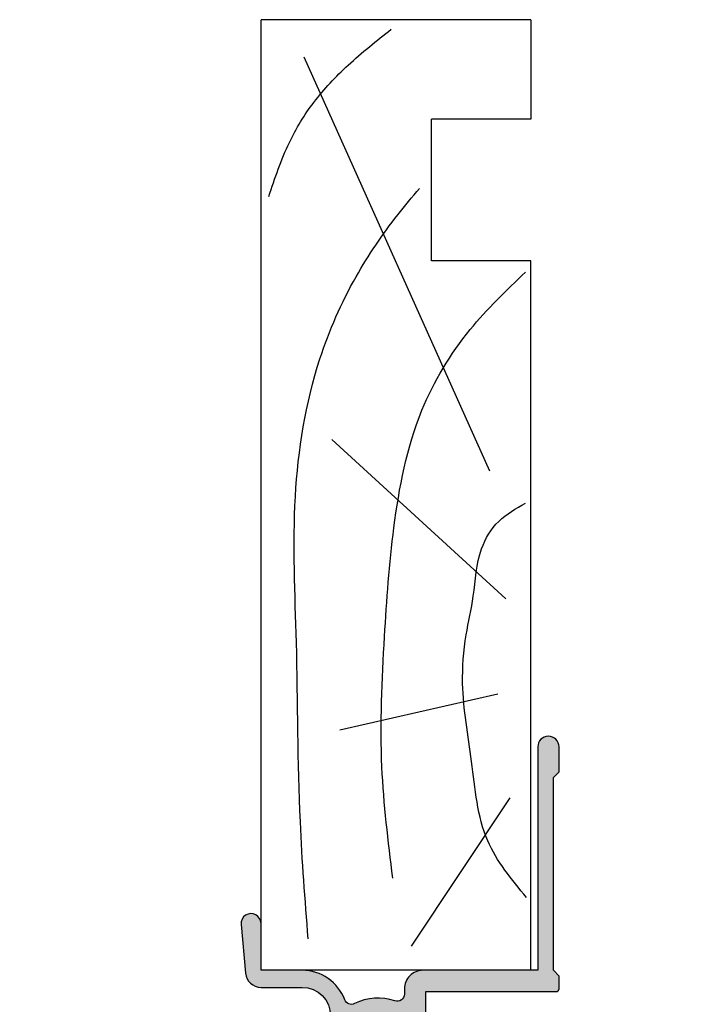
# Model space of a CAD drawing. Extents: x 0 to 354, y 0 to 482.
# Drawn here: x 252 to 300, y 110 to 179 of the extents above; entities that cross this region are included whole.
import ezdxf

# ---------------------------------------------------------------- set-up
doc = ezdxf.new("R2010")
doc.units = 0
for name, color, linetype in [('08600$0$APL_HATCH', 253, 'CONTINUOUS'), ('08600$0$APL_JOINERY', 2, 'CONTINUOUS'), ('APL_JOINERY', 2, 'CONTINUOUS')]:
    doc.layers.add(name, color=color, linetype=linetype)

# ---------------------------------------------------------------- blocks, each defined once
blk = doc.blocks.new('08600', base_point=(199.1571794166645, 219.7605038707689))
at = {"layer": '08600$0$APL_HATCH'}
h = blk.add_hatch(color=256, dxfattribs=at)
edge = h.paths.add_edge_path()
edge.add_arc((245.4446380254817, 239.5105038707705), 0.9000000000014226, 226.6582417728268, 259.2612357600979)
edge.add_arc((243.5571794166641, 237.5105038707695), 2.049999999999971, -32.97506659305492, 32.975066593014105, ccw=False)
edge.add_arc((245.4446380254817, 235.5105038707704), 0.8999999999985508, 100.7387642399847, 133.3417582272587)
edge.add_arc((243.557179416664, 237.5105038707693), 1.850000000000651, 226.6582417727779, 313.34175822722716, ccw=False)
edge.add_arc((241.6697208078459, 235.5105038707689), 0.8999999999999918, 46.65824177277566, 170.4059317731335)
edge.add_line((240.782308840381, 235.660503870769), (240.3071794166645, 235.660503870769))
edge.add_arc((240.3071794166645, 235.410503870769), 0.25, 90, 180)
edge.add_line((240.0571794166645, 235.410503870769), (240.0571794166645, 234.410503870769))
edge.add_arc((240.3071794166645, 234.410503870769), 0.25, 180, 270)
edge.add_line((240.3071794166645, 234.160503870769), (247.6571794166645, 234.1605038707689))
edge.add_line((247.6571794166645, 234.1605038707689), (247.6571794166645, 224.960503870769))
edge.add_arc((247.8571794166646, 224.960503870769), 0.2000000000001023, 180.0000000000162, 269.9999999999674)
edge.add_line((247.8571794166645, 224.7605038707689), (248.7571794166649, 224.7605038707689))
edge.add_line((248.7571794166649, 224.7605038707689), (249.1571794166645, 225.1605038707689))
edge.add_line((249.1571794166645, 225.1605038707689), (262.757182416665, 225.1605038707689))
edge.add_line((262.757182416665, 225.1605038707689), (263.1571824166647, 224.7605038707689))
edge.add_line((263.1571824166647, 224.7605038707689), (264.9071794166648, 224.7605038707689))
edge.add_arc((264.9071794166648, 225.5105038707689), 0.75, 270, 450)
edge.add_line((264.9071794166648, 226.2605038707689), (249.1571794166645, 226.2605038707689))
edge.add_line((249.1571794166645, 226.2605038707689), (249.1571794166648, 234.3605038707689))
edge.add_arc((247.8571794166649, 234.360503870769), 1.299999999999897, 359.9999999999975, 450.0000000000049)
edge.add_line((247.8571794166648, 235.6605038707689), (247.4814627907342, 235.660503870769))
edge.add_arc((247.4814627907342, 236.160503870769), 0.5, 161.0161756149616, 269.99999999999676, ccw=False)
edge.add_arc((243.5571794166647, 237.5105038707689), 3.649999999999852, 341.0161756149602, 387.0125826341197)
edge.add_arc((247.2544426473673, 239.3953764401733), 0.4999999999999973, 110.5247329958847, 207.0125826341212, ccw=False)
edge.add_arc((245.9571794166649, 242.8605038707687), 3.199999999999662, 290.5247329958711, 360.0000000000036)
edge.add_line((249.1571794166645, 242.860503870769), (249.1571794166645, 245.7605038707689))
edge.add_line((249.1571794166645, 245.7605038707689), (252.4571794166647, 245.7605038707689))
edge.add_arc((252.4571794166648, 246.460503870769), 0.6999999999999887, 269.9999999999953, 455.0148164792156)
edge.add_line((252.3959900701672, 247.1578243594076), (248.9610247293112, 246.8564087436709))
edge.add_arc((249.0571794166647, 245.7606194043816), 1.099999999999999, 95.01481647922753, 180.0000000000029)
edge.add_line((247.9571794166647, 245.7606194043815), (247.9571794166647, 242.860503870769))
edge.add_arc((245.9571794166647, 242.860503870769), 2, -90, 0, ccw=False)
edge.add_line((245.9571794166647, 240.860503870769), (235.6571794166645, 240.860503870769))
edge.add_arc((235.6571794166645, 241.8605038707689), 1, 180, 270, ccw=False)
edge.add_line((234.6571794166645, 241.8605038707689), (234.6571794166645, 262.5605038707689))
edge.add_arc((234.4571794166645, 262.5605038707689), 0.1999999999999886, 0, 89.99999999998371)
edge.add_line((234.4571794166646, 262.7605038707689), (232.5571794166648, 262.760503870769))
edge.add_arc((232.5571794166648, 262.560503870769), 0.1999999999999886, 90.00000000001629, 180)
edge.add_line((232.3571794166649, 262.560503870769), (232.3571794166648, 260.7605038707689))
edge.add_line((232.3571794166648, 260.7605038707689), (231.1571794166645, 260.7605038707689))
edge.add_arc((231.1571794166645, 260.2605038707689), 0.5, 90, 180)
edge.add_line((230.6571794166645, 260.2605038707689), (230.6571794166645, 258.7105038707688))
edge.add_arc((231.1571794166645, 258.7105038707688), 0.5, 180, 360)
edge.add_line((231.6571794166645, 258.7105038707688), (231.6571794166645, 259.4605038707689))
edge.add_line((231.6571794166645, 259.4605038707689), (233.1571794166645, 259.4605038707689))
edge.add_line((233.1571794166645, 259.4605038707689), (233.1571794166645, 253.9605038707688))
edge.add_line((233.1571794166645, 253.9605038707688), (231.6571794166645, 253.9605038707688))
edge.add_line((231.6571794166645, 253.9605038707688), (231.6571794166645, 254.7105038707688))
edge.add_arc((231.1571794166645, 254.7105038707688), 0.5, 0, 180)
edge.add_line((230.6571794166645, 254.7105038707688), (230.6571794166645, 253.1605038707689))
edge.add_arc((231.1571794166645, 253.1605038707689), 0.5, 180, 270)
edge.add_line((231.1571794166645, 252.6605038707689), (232.8571794166648, 252.6605038707689))
edge.add_line((232.8571794166648, 252.6605038707689), (232.8571794166648, 247.2605038707689))
edge.add_line((232.8571794166648, 247.2605038707689), (231.1571794166646, 247.2605038707689))
edge.add_arc((231.1571794166646, 246.7605038707689), 0.5, 90, 270)
edge.add_line((231.1571794166646, 246.2605038707689), (232.8571794166648, 246.2605038707689))
edge.add_line((232.8571794166648, 246.2605038707689), (232.8571794166648, 242.2605038707689))
edge.add_line((232.8571794166648, 242.2605038707689), (230.8571794166645, 242.260503870769))
edge.add_arc((230.8571794166646, 242.060503870769), 0.1999999999999886, 90.00000000001629, 180)
edge.add_line((230.6571794166646, 242.060503870769), (230.6571794166645, 240.7605038707689))
edge.add_line((230.6571794166645, 240.7605038707689), (226.0571794166646, 240.7605038707689))
edge.add_line((226.0571794166646, 240.7605038707689), (225.6571794166645, 240.3605038707688))
edge.add_line((225.6571794166645, 240.3605038707688), (225.2571794166649, 240.7605038707689))
edge.add_line((225.2571794166649, 240.7605038707689), (212.657179416665, 240.7605038707689))
edge.add_arc((212.6571794166648, 240.2605038707688), 0.5000000000001137, 89.99999999997395, 269.9999999999739)
edge.add_line((212.6571794166645, 239.7605038707687), (215.1571794166645, 239.7605038707687))
edge.add_arc((215.1571794166645, 239.2605038707687), 0.5, 0, 90, ccw=False)
edge.add_line((215.6571794166645, 239.2605038707687), (215.6571794166645, 237.4605038707686))
edge.add_arc((215.1571794166645, 237.4605038707686), 0.5, -90, 0, ccw=False)
edge.add_line((215.1571794166645, 236.9605038707686), (212.5071794166647, 236.9605038707686))
edge.add_arc((212.5071794166647, 233.3105038707687), 3.649999999999977, 90, 180)
edge.add_line((208.8571794166647, 233.3105038707687), (208.8571794166646, 232.810503870769))
edge.add_arc((208.6071794166646, 232.810503870769), 0.25, -90, 0, ccw=False)
edge.add_line((208.6071794166646, 232.560503870769), (204.0571794166646, 232.560503870769))
edge.add_line((204.0571794166646, 232.560503870769), (203.6571794166645, 232.160503870769))
edge.add_line((203.6571794166645, 232.160503870769), (203.2571794166644, 232.560503870769))
edge.add_line((203.2571794166644, 232.560503870769), (197.4571794166645, 232.560503870769))
edge.add_arc((197.4571794166645, 233.560503870769), 1, 180, 270, ccw=False)
edge.add_line((196.4571794166645, 233.560503870769), (196.4571794166647, 236.060503870769))
edge.add_arc((196.2571794166647, 236.0605038707689), 0.1999999999999886, 1.62844e-11, 90)
edge.add_line((196.2571794166647, 236.2605038707689), (196.1571794166645, 236.2605038707689))
edge.add_line((196.1571794166645, 236.2605038707689), (196.1571794166645, 239.2605038707689))
edge.add_line((196.1571794166645, 239.2605038707689), (196.9071794166645, 239.2605038707689))
edge.add_arc((196.9071794166645, 239.5105038707689), 0.2500000000000568, 270.000000000013, 371.5369590328155)
edge.add_arc((195.682434545273, 239.260503870769), 1.499999999999934, 11.53695903281644, 90)
edge.add_line((195.682434545273, 240.7605038707689), (194.9071794166645, 240.7605038707689))
edge.add_arc((194.9071794166645, 240.5105038707689), 0.25, 90, 180)
edge.add_line((194.6571794166645, 240.5105038707689), (194.6571794166645, 200.7605038707689))
edge.add_arc((195.6571794166645, 200.7605038707689), 1, 180, 270)
edge.add_line((195.6571794166645, 199.7605038707689), (198.1571794166645, 199.7605038707689))
edge.add_arc((198.1571794166645, 200.7605038707689), 1, 270, 360)
edge.add_line((199.1571794166645, 200.7605038707689), (199.1571794166645, 202.060503870769))
edge.add_arc((198.9571794166645, 202.0605038707689), 0.1999999999999886, 1.62844e-11, 90)
edge.add_line((198.9571794166645, 202.2605038707689), (198.3571794166645, 202.2605038707689))
edge.add_arc((198.3571794166645, 202.0605038707689), 0.1999999999999886, 90, 179.9999999999837)
edge.add_line((198.1571794166645, 202.060503870769), (198.1571794166645, 201.2605038707689))
edge.add_line((198.1571794166645, 201.2605038707689), (196.1571794166645, 201.2605038707689))
edge.add_line((196.1571794166645, 201.2605038707689), (196.1571794166645, 206.3605038707689))
edge.add_arc((196.1571794166645, 206.7605038707689), 0.4000000000000341, 270, 450)
edge.add_line((196.1571794166645, 207.1605038707689), (196.1571794166645, 212.2605038707689))
edge.add_line((196.1571794166645, 212.2605038707689), (198.1571794166645, 212.2605038707689))
edge.add_line((198.1571794166645, 212.2605038707689), (198.1571794166645, 211.460503870769))
edge.add_arc((198.3571794166646, 211.460503870769), 0.2000000000001023, 180.0000000000162, 269.9999999999674)
edge.add_line((198.3571794166645, 211.2605038707689), (198.9571794166645, 211.2605038707689))
edge.add_arc((198.9571794166644, 211.460503870769), 0.2000000000001023, 270.0000000000325, 359.9999999999837)
edge.add_line((199.1571794166645, 211.460503870769), (199.1571794166645, 212.7605038707689))
edge.add_arc((198.1571794166645, 212.7605038707689), 1, 0, 90)
edge.add_line((198.1571794166645, 213.7605038707689), (196.4571794166647, 213.7605038707689))
edge.add_line((196.4571794166647, 213.7605038707689), (196.4571794166645, 230.360503870769))
edge.add_line((196.4571794166645, 230.360503870769), (208.5071794166647, 230.3605038707686))
edge.add_line((208.5071794166647, 230.3605038707686), (208.5071794166647, 229.5105038707686))
edge.add_arc((208.7071794166647, 229.5105038707687), 0.2000000000000455, 180.0000000000162, 270)
edge.add_line((208.7071794166647, 229.3105038707687), (216.6071794166646, 229.3105038707687))
edge.add_line((216.6071794166646, 229.3105038707687), (216.6071794166646, 224.960503870769))
edge.add_arc((216.8071794166647, 224.960503870769), 0.2000000000001023, 180.0000000000162, 269.9999999999674)
edge.add_line((216.8071794166646, 224.7605038707689), (217.9071794166645, 224.7605038707689))
edge.add_arc((217.9071794166645, 224.960503870769), 0.2000000000000455, 270, 359.9999999999837)
edge.add_line((218.1071794166646, 224.9605038707689), (218.1071794166646, 229.3105038707687))
edge.add_arc((216.6071794166646, 229.3105038707687), 1.5, 0, 90)
edge.add_line((216.6071794166646, 230.8105038707686), (215.2946380254823, 230.8105038707686))
edge.add_line((215.2946380254823, 230.8105038707686), (215.2946380254823, 231.3105038707687))
edge.add_arc((214.3946380254824, 231.3105038707687), 0.8999999999998919, 359.9999999999963, 493.341758227219)
edge.add_arc((212.5071794166651, 233.3105038707685), 1.849999999999593, 226.658241772785, 313.3417582272194, ccw=False)
edge.add_arc((210.6197208078475, 231.3105038707671), 0.9000000000014226, 46.65824177282679, 79.26123576009786)
edge.add_arc((212.507179416665, 233.310503870768), 2.049999999999971, 147.0249334069452, 212.9750665930142, ccw=False)
edge.add_arc((210.6197208078472, 235.3105038707681), 0.8999999999995306, 280.7387642399932, 313.341758227267)
edge.add_arc((212.5071794166648, 233.3105038707687), 1.849999999999963, 46.658241772784095, 133.341758227211, ccw=False)
edge.add_arc((214.3946380254824, 235.3105038707687), 0.9000000000000309, 226.658241772773, 350.6268906309589)
edge.add_arc((215.1571794166646, 237.4605038707686), 2.299999999999914, 273.1264742241181, 360)
edge.add_line((217.4571794166646, 237.4605038707686), (217.4571794166647, 238.4605038707689))
edge.add_arc((217.9571794166647, 238.4605038707689), 0.5, 90, 180, ccw=False)
edge.add_line((217.9571794166647, 238.9605038707689), (221.6571794166645, 238.9605038707689))
edge.add_line((221.6571794166645, 238.9605038707689), (221.6571794166645, 238.7605038707689))
edge.add_arc((221.8571794166646, 238.760503870769), 0.2000000000001023, 180.0000000000162, 269.9999999999674)
edge.add_line((221.8571794166645, 238.5605038707689), (229.4571794166645, 238.5605038707689))
edge.add_arc((229.4571794166644, 238.760503870769), 0.2000000000001023, 270.0000000000162, 359.9999999999837)
edge.add_line((229.6571794166645, 238.7605038707689), (229.6571794166645, 238.9605038707689))
edge.add_line((229.6571794166645, 238.9605038707689), (234.4571794166645, 238.9605038707689))
edge.add_arc((234.4571794166644, 239.160503870769), 0.2000000000001023, 270.0000000000325, 359.9999999999837)
edge.add_line((234.6571794166645, 239.1605038707689), (234.6571794166645, 239.3605038707688))
edge.add_line((234.6571794166645, 239.3605038707688), (240.7823088403809, 239.3605038707689))
edge.add_arc((241.6697208078463, 239.5105038707691), 0.9000000000004637, 189.5940682268723, 313.3417582272329)
edge.add_arc((243.5571794166641, 237.5105038707694), 1.849999999999345, 46.658241772778524, 133.3417582272267, ccw=False)
at = {"layer": '08600$0$APL_JOINERY', "linetype": 'CONTINUOUS'}
blk.add_lwpolyline([(244.8269242989592, 238.8559584162235, 0.1432248589116724), (245.276939789862, 238.6262656100214, -0.2959768337492813), (245.2769397898612, 236.3947421315164, 0.1432248589116831), (244.8269242989601, 236.1650493253144, -0.3973597071195351), (242.287434534368, 236.1650493253143, 0.599363233483035), (240.782308840381, 235.660503870769), (240.3071794166645, 235.660503870769, 0.4142135623730951), (240.0571794166645, 235.410503870769), (240.0571794166645, 234.410503870769, 0.4142135623730951), (240.3071794166645, 234.160503870769), (247.6571794166645, 234.1605038707689), (247.6571794166645, 224.960503870769, 0.4142135623728455), (247.8571794166645, 224.7605038707689), (248.7571794166649, 224.7605038707689), (249.1571794166645, 225.1605038707689), (262.757182416665, 225.1605038707689), (263.1571824166647, 224.7605038707689), (264.9071794166648, 224.7605038707689, 0.9999999999999998), (264.9071794166648, 226.2605038707689), (249.1571794166645, 226.2605038707689), (249.1571794166648, 234.3605038707689, 0.4142135623731336), (247.8571794166648, 235.6605038707689), (247.4814627907342, 235.660503870769, -0.5149445451952162), (247.0086575649427, 236.3231544731786, 0.2034359732099162), (246.8089892460778, 239.1682833595222, -0.4477817127676043), (247.0791368053804, 239.8636369037673, 0.3127834059992393), (249.1571794166645, 242.860503870769), (249.1571794166645, 245.7605038707689), (252.4571794166647, 245.7605038707689, 1.044748832512376), (252.3959900701672, 247.1578243594076), (248.9610247293112, 246.8564087436709, 0.3888043079714984), (247.9571794166647, 245.7606194043815), (247.9571794166647, 242.860503870769, -0.4142135623730951), (245.9571794166647, 240.860503870769), (235.6571794166645, 240.860503870769, -0.4142135623730951), (234.6571794166645, 241.8605038707689), (234.6571794166645, 262.5605038707689, 0.4142135623730118), (234.4571794166646, 262.7605038707689), (232.5571794166648, 262.760503870769, 0.4142135623730118), (232.3571794166649, 262.560503870769), (232.3571794166648, 260.7605038707689), (231.1571794166645, 260.7605038707689, 0.4142135623730951), (230.6571794166645, 260.2605038707689), (230.6571794166645, 258.7105038707688, 0.9999999999999998), (231.6571794166645, 258.7105038707688), (231.6571794166645, 259.4605038707689), (233.1571794166645, 259.4605038707689), (233.1571794166645, 253.9605038707688), (231.6571794166645, 253.9605038707688), (231.6571794166645, 254.7105038707688, 0.9999999999999998), (230.6571794166645, 254.7105038707688), (230.6571794166645, 253.1605038707689, 0.4142135623730951), (231.1571794166645, 252.6605038707689), (232.8571794166648, 252.6605038707689), (232.8571794166648, 247.2605038707689), (231.1571794166646, 247.2605038707689, 0.9999999999999998), (231.1571794166646, 246.2605038707689), (232.8571794166648, 246.2605038707689), (232.8571794166648, 242.2605038707689), (230.8571794166645, 242.260503870769, 0.4142135623730118), (230.6571794166646, 242.060503870769), (230.6571794166645, 240.7605038707689), (226.0571794166646, 240.7605038707689), (225.6571794166645, 240.3605038707688), (225.2571794166649, 240.7605038707689), (212.657179416665, 240.7605038707689, 0.9999999999999998), (212.6571794166645, 239.7605038707687), (215.1571794166645, 239.7605038707687, -0.4142135623730951), (215.6571794166645, 239.2605038707687), (215.6571794166645, 237.4605038707686, -0.4142135623730951), (215.1571794166645, 236.9605038707686), (212.5071794166647, 236.9605038707686, 0.4142135623730951), (208.8571794166647, 233.3105038707687), (208.8571794166646, 232.810503870769, -0.4142135623730951), (208.6071794166646, 232.560503870769), (204.0571794166646, 232.560503870769), (203.6571794166645, 232.160503870769), (203.2571794166644, 232.560503870769), (197.4571794166645, 232.560503870769, -0.4142135623730951), (196.4571794166645, 233.560503870769), (196.4571794166647, 236.060503870769, 0.4142135623730118), (196.2571794166647, 236.2605038707689), (196.1571794166645, 236.2605038707689), (196.1571794166645, 239.2605038707689), (196.9071794166645, 239.2605038707689, 0.4744978678080102), (197.1521283909428, 239.560503870769, 0.3563939586925959), (195.682434545273, 240.7605038707689), (194.9071794166645, 240.7605038707689, 0.4142135623730951), (194.6571794166645, 240.5105038707689), (194.6571794166645, 200.7605038707689, 0.4142135623730951), (195.6571794166645, 199.7605038707689), (198.1571794166645, 199.7605038707689, 0.4142135623730951), (199.1571794166645, 200.7605038707689), (199.1571794166645, 202.060503870769, 0.4142135623730118), (198.9571794166645, 202.2605038707689), (198.3571794166645, 202.2605038707689, 0.4142135623730118), (198.1571794166645, 202.060503870769), (198.1571794166645, 201.2605038707689), (196.1571794166645, 201.2605038707689), (196.1571794166645, 206.3605038707689, 0.9999999999999998), (196.1571794166645, 207.1605038707689), (196.1571794166645, 212.2605038707689), (198.1571794166645, 212.2605038707689), (198.1571794166645, 211.460503870769, 0.4142135623728455), (198.3571794166645, 211.2605038707689), (198.9571794166645, 211.2605038707689, 0.4142135623728453), (199.1571794166645, 211.460503870769), (199.1571794166645, 212.7605038707689, 0.4142135623730951), (198.1571794166645, 213.7605038707689), (196.4571794166647, 213.7605038707689), (196.4571794166645, 230.360503870769), (208.5071794166647, 230.3605038707686), (208.5071794166647, 229.5105038707686, 0.414213562373012), (208.7071794166647, 229.3105038707687), (216.6071794166646, 229.3105038707687), (216.6071794166646, 224.960503870769, 0.4142135623728455), (216.8071794166646, 224.7605038707689), (217.9071794166645, 224.7605038707689, 0.4142135623730118), (218.1071794166646, 224.9605038707689), (218.1071794166646, 229.3105038707687, 0.4142135623730951), (216.6071794166646, 230.8105038707686), (215.2946380254823, 230.8105038707686), (215.2946380254823, 231.3105038707687, 0.657763010441712), (213.7769242989603, 231.9650493253142, -0.3973597071194602), (211.23743453437, 231.9650493253141, 0.1432248589116724), (210.7874190434672, 232.1947421315162, -0.2959768337492813), (210.787419043468, 234.4262656100211, 0.1432248589116831), (211.2374345343695, 234.6559584162235, -0.3973597071194223), (213.7769242989601, 234.6559584162233, 0.6006744515322296), (215.2826218615389, 235.1639272460892, 0.3983200018818864), (217.4571794166646, 237.4605038707686), (217.4571794166647, 238.4605038707689, -0.4142135623730951), (217.9571794166647, 238.9605038707689), (221.6571794166645, 238.9605038707689), (221.6571794166645, 238.7605038707689, 0.4142135623728455), (221.8571794166645, 238.5605038707689), (229.4571794166645, 238.5605038707689, 0.4142135623729286), (229.6571794166645, 238.7605038707689), (229.6571794166645, 238.9605038707689), (234.4571794166645, 238.9605038707689, 0.4142135623728453), (234.6571794166645, 239.1605038707689), (234.6571794166645, 239.3605038707688), (240.7823088403809, 239.3605038707689, 0.5993632334830349), (242.2874345343689, 238.8559584162234, -0.3973597071195353)], format="xyb", close=True, dxfattribs=at)
blk = doc.blocks.new('19MMLINER', base_point=(110.7399515078629, 355.7623510830484))
at = {"layer": 'APL_JOINERY', "color": 3}
for p, q in [((110.7399515078629, 355.7623510830484), (177.7399515078631, 355.7623510830484)), ((110.7399515078629, 336.7623510830484), (110.7399515078629, 355.7623510830484)), ((177.7399515078631, 336.7623510830485), (177.7399515078631, 355.7623510830484)), ((160.7399515078631, 343.7623510830484), (170.7399515078631, 343.7623510830484)), ((160.7399515078631, 336.7623510830485), (160.7399515078631, 343.7623510830484)), ((170.7399515078631, 336.7623510830485), (170.7399515078631, 343.7623510830484)), ((110.7399515078629, 336.7623510830484), (160.7399515078631, 336.7623510830485)), ((177.7399515078631, 336.7623510830485), (170.7399515078631, 336.7623510830485))]:
    blk.add_line(p, q, dxfattribs=at)
at = {"layer": 'APL_JOINERY', "color": 8}
for p, q in [((145.9131780783453, 339.6327166292612), (175.1069420828859, 352.7132887325449)), ((136.9304814615635, 338.5194764502585), (148.1588522325407, 350.7651184192899)), ((130.1934589989772, 339.0760965397598), (127.6670755755074, 350.2084983297885)), ((122.8950179978421, 338.2411664055076), (112.4454077587422, 345.190146322691))]:
    blk.add_line(p, q, dxfattribs=at)
for points, knots in [([(165.2821176582808, 355.2180791353014), (166.5726858318287, 354.7818781738363), (168.9083728440546, 353.9924360185927), (172.0610412556228, 352.0900882102074), (174.6875300120783, 349.5844033021436), (176.2507024700006, 347.6216106372747), (177.0719069678068, 346.5904677480291)], [0, 0, 0, 0, 4.077163776164723, 7.378903861023069, 10.95052549711435, 14.90356917242528, 14.90356917242528, 14.90356917242528, 14.90356917242528]), ([(112.962024863876, 352.4416363673449), (115.710435231041, 352.6547702152512), (122.6593903931887, 353.1936480954731), (133.0603500725692, 353.1446097782715), (143.9830780527489, 353.7000992866996), (152.8130144084047, 352.2948735856874), (159.402266048835, 349.3943549626645), (163.2730412780899, 346.7537889098187), (165.2352067994704, 345.1119730676722), (165.8529398578057, 344.5950931661851)], [0, 0, 0, 0, 8.267050822299995, 20.90203347130238, 31.18486054127778, 41.04700630219173, 47.37085711970707, 52.62972264650577, 55.04603969815228, 55.04603969815228, 55.04603969815228, 55.04603969815228]), ([(117.2336493875612, 346.4777841475926), (119.8422678032878, 346.8000537066383), (125.4981607755736, 347.4987845456142), (133.7781962604838, 347.1223878341503), (142.2036965073619, 346.5273623865883), (149.7800610034506, 345.0750496880202), (155.8214982068499, 341.4387446299347), (158.650253791137, 338.4840976402126), (159.9486415420667, 337.1279262265048)], [0, 0, 0, 0, 7.873644080568313, 17.07129258656329, 24.77081643184662, 33.27528257512341, 39.90117587444497, 45.52268627951728, 45.52268627951728, 45.52268627951728, 45.52268627951728]), ([(115.8770369925236, 337.0554560822223), (117.1487211363271, 338.1096881093438), (119.9161916569408, 340.4039339495252), (125.4540610404964, 340.8199775377686), (130.2380546188219, 341.7249569545735), (134.1816997355665, 341.426500736041), (137.2886936906935, 340.6778211815541), (140.1492368439622, 340.5811287458619), (142.535022418824, 339.1458380938953), (143.2897884662015, 337.8009584142326), (143.6675039241498, 337.1279262265048)], [0, 0, 0, 0, 4.844139449286539, 10.54193621031332, 16.07410556410715, 19.51351901015936, 22.27929741151002, 25.6710732269026, 27.95241956603696, 30.23778869522836, 30.23778869522836, 30.23778869522836, 30.23778869522836])]:
    blk.add_open_spline(points, degree=3, knots=knots, dxfattribs=at)

msp = doc.modelspace()

# ---------------------------------------------------------------- block references
at = {"layer": 'APL_JOINERY', "ltscale": 3, "rotation": 90}
msp.add_blockref('19MMLINER', (268.9363740646944, 112.2314045758453), dxfattribs=at)
at = {"layer": 'APL_JOINERY', "rotation": 90}
msp.add_blockref('08600', (294.9363740646944, 62.23140457584538), dxfattribs=at)

doc.saveas('drawing.dxf')
